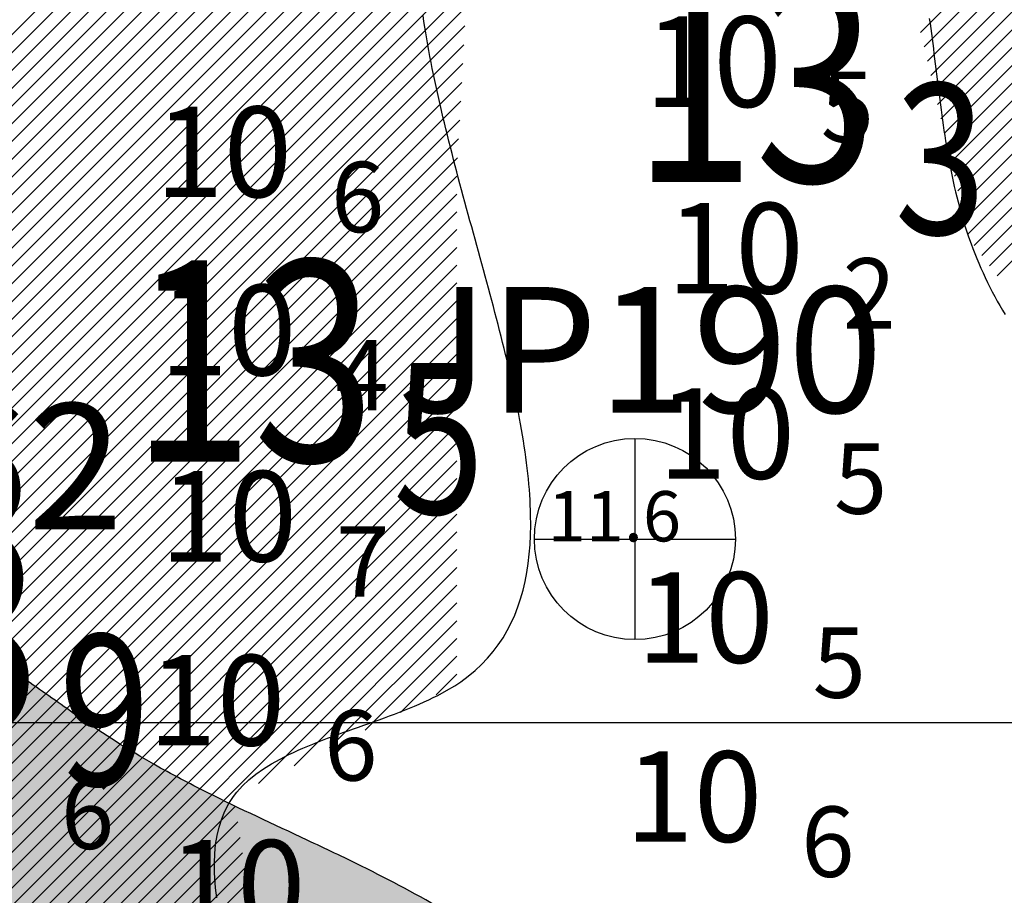
# Model space of a CAD drawing. Units: millimetres. Extents: x 682953 to 692525, y 7466010 to 7470347.
# Drawn here: x 686254 to 686351, y 7467483 to 7467570 of the extents above; entities that cross this region are included whole.
import ezdxf

# ---------------------------------------------------------------- set-up
doc = ezdxf.new("R2010")
doc.units = ezdxf.units.MM
for name, color, linetype in [('ABPA-2011', 40, 'Continuous'), ('coordenadas', 254, 'Continuous'), ('PROFUNDIDADE-010-M-2011', 5, 'Continuous'), ('REFLETOR B 2011', 5, 'Continuous'), ('rocha', 241, 'Continuous')]:
    doc.layers.add(name, color=color, linetype=linetype)
doc.layers.add('Furos JET (Prof.)', color=7, linetype='Continuous', lineweight=25)
doc.layers.add('Furos JET 2008 (DEC)', color=7, linetype='Continuous', lineweight=30)
doc.styles.add('italico', font='italic.shx', dxfattribs={"oblique": 8})
doc.styles.add('ROMANS', font='ROMANS.SHX')
doc.styles.add('style1', font='italict.shx', dxfattribs={"height": 5})

# ---------------------------------------------------------------- blocks, each defined once
blk = doc.blocks.new('*X10')
at = {"layer": 'ABPA-2011'}
for points in [[(686180.273836, 7467476.481831), (686415.684886, 7467711.892892)], [(686180.273836, 7467476.481831), (686415.684886, 7467711.892892)], [(686178.845121, 7467478.588743), (686411.240183, 7467710.983815)], [(686178.845121, 7467478.588743), (686411.240183, 7467710.983815)], [(686179.559478, 7467477.535287), (686413.462535, 7467711.438353)], [(686179.559478, 7467477.535287), (686413.462535, 7467711.438353)], [(686177.416405, 7467480.695655), (686406.795479, 7467710.074738)], [(686177.416405, 7467480.695655), (686406.795479, 7467710.074738)], [(686178.130763, 7467479.642199), (686409.017831, 7467710.529277)], [(686178.130763, 7467479.642199), (686409.017831, 7467710.529277)], [(686176.702048, 7467481.74911), (686404.384098, 7467709.431171)], [(686176.702048, 7467481.74911), (686404.384098, 7467709.431171)], [(686175.98769, 7467482.802566), (686401.731713, 7467708.546599)], [(686175.98769, 7467482.802566), (686401.731713, 7467708.546599)], [(686175.273332, 7467483.856022), (686399.079328, 7467707.662028)], [(686175.273332, 7467483.856022), (686399.079328, 7467707.662028)], [(686173.844617, 7467485.962934), (686393.774557, 7467705.892884)], [(686173.844617, 7467485.962934), (686393.774557, 7467705.892884)], [(686174.558974, 7467484.909478), (686396.426942, 7467706.777456)], [(686174.558974, 7467484.909478), (686396.426942, 7467706.777456)], [(686173.130259, 7467487.01639), (686391.122171, 7467705.008312)], [(686173.130259, 7467487.01639), (686391.122171, 7467705.008312)], [(686172.415901, 7467488.069846), (686388.469786, 7467704.12374)], [(686172.415901, 7467488.069846), (686388.469786, 7467704.12374)], [(686343.117536, 7467568.612991), (686469.08336, 7467694.578821)], [(686343.117536, 7467568.612991), (686469.08336, 7467694.578821)], [(686343.454461, 7467567.182103), (686470.214701, 7467693.942349)], [(686343.454461, 7467567.182103), (686470.214701, 7467693.942349)], [(686343.791386, 7467565.751215), (686471.346042, 7467693.305876)], [(686343.791386, 7467565.751215), (686471.346042, 7467693.305876)], [(686344.128312, 7467564.320326), (686472.477383, 7467692.669404)], [(686344.128312, 7467564.320326), (686472.477383, 7467692.669404)], [(686344.465237, 7467562.889438), (686473.608725, 7467692.032931)], [(686344.465237, 7467562.889438), (686473.608725, 7467692.032931)], [(686344.802163, 7467561.45855), (686474.740066, 7467691.396458)], [(686344.802163, 7467561.45855), (686474.740066, 7467691.396458)], [(686345.139088, 7467560.027662), (686475.871407, 7467690.759986)], [(686345.139088, 7467560.027662), (686475.871407, 7467690.759986)], [(686345.476013, 7467558.596773), (686477.002748, 7467690.123513)], [(686345.476013, 7467558.596773), (686477.002748, 7467690.123513)], [(686345.812939, 7467557.165885), (686478.134089, 7467689.487041)], [(686345.812939, 7467557.165885), (686478.134089, 7467689.487041)], [(686346.149864, 7467555.734997), (686479.26543, 7467688.850568)], [(686346.149864, 7467555.734997), (686479.26543, 7467688.850568)], [(686346.486789, 7467554.304108), (686480.396771, 7467688.214096)], [(686346.486789, 7467554.304108), (686480.396771, 7467688.214096)], [(686346.823715, 7467552.87322), (686481.528112, 7467687.577623)], [(686346.823715, 7467552.87322), (686481.528112, 7467687.577623)], [(686347.16064, 7467551.442332), (686482.659453, 7467686.941151)], [(686347.16064, 7467551.442332), (686482.659453, 7467686.941151)], [(686347.497566, 7467550.011444), (686483.790794, 7467686.304678)], [(686347.497566, 7467550.011444), (686483.790794, 7467686.304678)], [(686347.834491, 7467548.580555), (686484.922135, 7467685.668206)], [(686347.834491, 7467548.580555), (686484.922135, 7467685.668206)], [(686348.447893, 7467547.426143), (686485.890609, 7467684.868866)], [(686348.447893, 7467547.426143), (686485.890609, 7467684.868866)], [(686349.205527, 7467546.415964), (686486.774117, 7467683.98456)], [(686349.205527, 7467546.415964), (686486.774117, 7467683.98456)], [(686349.963161, 7467545.405785), (686487.657625, 7467683.100254)], [(686349.963161, 7467545.405785), (686487.657625, 7467683.100254)], [(686350.720796, 7467544.395606), (686488.541133, 7467682.215949)], [(686350.720796, 7467544.395606), (686488.541133, 7467682.215949)], [(686180.988194, 7467475.428375), (686299.152831, 7467593.593017)], [(686180.988194, 7467475.428375), (686299.152831, 7467593.593017)], [(686181.702552, 7467474.374919), (686299.048621, 7467591.720994)], [(686181.702552, 7467474.374919), (686299.048621, 7467591.720994)], [(686182.416909, 7467473.321463), (686298.944411, 7467589.84897)], [(686182.416909, 7467473.321463), (686298.944411, 7467589.84897)], [(686183.131267, 7467472.268007), (686298.840201, 7467587.976946)], [(686183.131267, 7467472.268007), (686298.840201, 7467587.976946)], [(686183.80171, 7467471.170637), (686298.735991, 7467586.104923)], [(686183.80171, 7467471.170637), (686298.735991, 7467586.104923)], [(686184.416675, 7467470.017788), (686298.631781, 7467584.232899)], [(686184.416675, 7467470.017788), (686298.631781, 7467584.232899)], [(686185.03164, 7467468.864939), (686298.527571, 7467582.360876)], [(686185.03164, 7467468.864939), (686298.527571, 7467582.360876)], [(686185.646605, 7467467.712091), (686298.423361, 7467580.488852)], [(686185.646605, 7467467.712091), (686298.423361, 7467580.488852)], [(686186.26157, 7467466.559242), (686298.319151, 7467578.616828)], [(686186.26157, 7467466.559242), (686298.319151, 7467578.616828)], [(686186.876535, 7467465.406393), (686298.214941, 7467576.744805)], [(686186.876535, 7467465.406393), (686298.214941, 7467576.744805)], [(686187.4915, 7467464.253545), (686298.110732, 7467574.872781)], [(686187.4915, 7467464.253545), (686298.110732, 7467574.872781)], [(686188.106465, 7467463.100696), (686298.006522, 7467573.000758)], [(686188.106465, 7467463.100696), (686298.006522, 7467573.000758)], [(686188.72143, 7467461.947847), (686297.902312, 7467571.128734)], [(686188.72143, 7467461.947847), (686297.902312, 7467571.128734)], [(686189.336395, 7467460.794999), (686297.798102, 7467569.25671)], [(686189.336395, 7467460.794999), (686297.798102, 7467569.25671)], [(686189.95136, 7467459.64215), (686297.693892, 7467567.384687)], [(686189.95136, 7467459.64215), (686297.693892, 7467567.384687)], [(686190.566325, 7467458.489301), (686297.589682, 7467565.512663)], [(686190.566325, 7467458.489301), (686297.589682, 7467565.512663)], [(686191.18129, 7467457.336452), (686297.485472, 7467563.64064)], [(686191.18129, 7467457.336452), (686297.485472, 7467563.64064)], [(686191.796254, 7467456.183604), (686297.381262, 7467561.768616)], [(686191.796254, 7467456.183604), (686297.381262, 7467561.768616)], [(686192.411219, 7467455.030755), (686297.277052, 7467559.896592)], [(686192.411219, 7467455.030755), (686297.277052, 7467559.896592)], [(686193.026184, 7467453.877906), (686297.172842, 7467558.024569)], [(686193.026184, 7467453.877906), (686297.172842, 7467558.024569)], [(686193.641149, 7467452.725058), (686297.068632, 7467556.152545)], [(686193.641149, 7467452.725058), (686297.068632, 7467556.152545)], [(686194.256114, 7467451.572209), (686296.99, 7467554.306099)], [(686194.256114, 7467451.572209), (686296.99, 7467554.306099)], [(686194.871079, 7467450.41936), (686296.99, 7467552.538286)], [(686194.871079, 7467450.41936), (686296.99, 7467552.538286)], [(686195.486044, 7467449.266512), (686296.99, 7467550.770472)], [(686195.486044, 7467449.266512), (686296.99, 7467550.770472)], [(686196.101009, 7467448.113663), (686296.99, 7467549.002658)], [(686196.101009, 7467448.113663), (686296.99, 7467549.002658)], [(686196.715974, 7467446.960814), (686296.99, 7467547.234845)], [(686196.715974, 7467446.960814), (686296.99, 7467547.234845)], [(686197.330939, 7467445.807966), (686296.99, 7467545.467031)], [(686197.330939, 7467445.807966), (686296.99, 7467545.467031)], [(686197.945904, 7467444.655117), (686296.99, 7467543.699217)], [(686197.945904, 7467444.655117), (686296.99, 7467543.699217)], [(686198.519907, 7467443.461306), (686296.99, 7467541.931404)], [(686198.519907, 7467443.461306), (686296.99, 7467541.931404)], [(686199.076407, 7467442.249993), (686296.99, 7467540.16359)], [(686199.076407, 7467442.249993), (686296.99, 7467540.16359)], [(686199.632908, 7467441.03868), (686296.99, 7467538.395776)], [(686199.632908, 7467441.03868), (686296.99, 7467538.395776)], [(686200.189409, 7467439.827367), (686296.99, 7467536.627963)], [(686200.189409, 7467439.827367), (686296.99, 7467536.627963)], [(686200.745909, 7467438.616054), (686296.99, 7467534.860149)], [(686200.745909, 7467438.616054), (686296.99, 7467534.860149)], [(686201.30241, 7467437.404741), (686296.99, 7467533.092335)], [(686201.30241, 7467437.404741), (686296.99, 7467533.092335)], [(686201.858911, 7467436.193428), (686296.99, 7467531.324522)], [(686201.858911, 7467436.193428), (686296.99, 7467531.324522)], [(686202.415411, 7467434.982115), (686296.99, 7467529.556708)], [(686202.415411, 7467434.982115), (686296.99, 7467529.556708)], [(686202.971912, 7467433.770802), (686296.99, 7467527.788894)], [(686202.971912, 7467433.770802), (686296.99, 7467527.788894)], [(686203.528413, 7467432.55949), (686296.99, 7467526.021081)], [(686203.528413, 7467432.55949), (686296.99, 7467526.021081)], [(686204.084914, 7467431.348177), (686296.99, 7467524.253267)], [(686204.084914, 7467431.348177), (686296.99, 7467524.253267)], [(686204.641414, 7467430.136864), (686296.99, 7467522.485453)], [(686204.641414, 7467430.136864), (686296.99, 7467522.485453)], [(686205.197915, 7467428.925551), (686296.99, 7467520.71764)], [(686205.197915, 7467428.925551), (686296.99, 7467520.71764)], [(686205.754416, 7467427.714238), (686296.99, 7467518.949826)], [(686205.754416, 7467427.714238), (686296.99, 7467518.949826)], [(686206.310916, 7467426.502925), (686296.99, 7467517.182012)], [(686206.310916, 7467426.502925), (686296.99, 7467517.182012)], [(686206.867417, 7467425.291612), (686296.99, 7467515.414199)], [(686206.867417, 7467425.291612), (686296.99, 7467515.414199)], [(686277.266136, 7467493.92252), (686296.99, 7467513.646385)], [(686277.266136, 7467493.92252), (686296.99, 7467513.646385)], [(686280.800168, 7467495.688738), (686296.99, 7467511.878571)], [(686280.800168, 7467495.688738), (686296.99, 7467511.878571)], [(686284.334199, 7467497.454956), (686296.99, 7467510.110758)], [(686284.334199, 7467497.454956), (686296.99, 7467510.110758)], [(686287.868231, 7467499.221174), (686296.99, 7467508.342944)], [(686287.868231, 7467499.221174), (686296.99, 7467508.342944)], [(686291.402262, 7467500.987392), (686296.99, 7467506.57513)], [(686291.402262, 7467500.987392), (686296.99, 7467506.57513)], [(686294.936294, 7467502.75361), (686296.99, 7467504.807317)], [(686294.936294, 7467502.75361), (686296.99, 7467504.807317)], [(686207.423918, 7467424.080299), (686274.993844, 7467491.650228)], [(686207.423918, 7467424.080299), (686274.993844, 7467491.650228)], [(686207.980418, 7467422.868986), (686275.217941, 7467490.106511)], [(686207.980418, 7467422.868986), (686275.217941, 7467490.106511)], [(686208.536919, 7467421.657673), (686275.442038, 7467488.562795)], [(686208.536919, 7467421.657673), (686275.442038, 7467488.562795)], [(686209.09342, 7467420.44636), (686275.666135, 7467487.019078)], [(686209.09342, 7467420.44636), (686275.666135, 7467487.019078)], [(686209.649921, 7467419.235047), (686275.890231, 7467485.475361)], [(686209.649921, 7467419.235047), (686275.890231, 7467485.475361)], [(686210.206421, 7467418.023734), (686276.114328, 7467483.931644)], [(686210.206421, 7467418.023734), (686276.114328, 7467483.931644)]]:
    blk.add_lwpolyline(points, dxfattribs=at)

msp = doc.modelspace()

# ---------------------------------------------------------------- hatches: boundary and pattern name
at = {"layer": 'rocha'}
h = msp.add_hatch(color=256, dxfattribs=at)
edge = h.paths.add_edge_path()
edge.add_spline(control_points=[(686334.016, 7467378.097), (686337.457, 7467379.472), (686344.943, 7467382.463), (686358.401, 7467383.47), (686370.734, 7467387.873), (686381.779, 7467389.993), (686389.449, 7467394.031), (686396.774, 7467397.294), (686400.458, 7467402.571), (686402.508, 7467406.919), (686403.086, 7467410.086), (686403.024, 7467414.572), (686402.297, 7467418.874), (686400.285, 7467423.399), (686397.526, 7467427.351), (686391.541, 7467430.937), (686383.812, 7467432.229), (686375.781, 7467434.299), (686368.721, 7467436.226), (686363.215, 7467438.036), (686358.204, 7467439.748), (686354.341, 7467441.124), (686349.864, 7467442.99), (686345.145, 7467445.367), (686340.542, 7467447.86), (686337.125, 7467449.644), (686334.148, 7467451.261), (686330.317, 7467453.519), (686325.573, 7467456.976), (686322.138, 7467461.275), (686318.009, 7467465.742), (686312.793, 7467469.941), (686306.328, 7467474.708), (686300.768, 7467478.31), (686294.39, 7467482.142), (686288.62, 7467485.216), (686280.603, 7467489.007), (686273.636, 7467492.223), (686266.028, 7467496.182), (686260.19, 7467499.903), (686254.536, 7467504.01), (686249.661, 7467507.143), (686243.448, 7467509.944), (686237.225, 7467511.504), (686229.604, 7467512.8), (686222.155, 7467513.413), (686214.378, 7467513.287), (686205.642, 7467511.917), (686197.333, 7467510.384), (686188.173, 7467508.409), (686181.742, 7467506.326), (686176.512, 7467504.125), (686172.891, 7467502.569), (686169.848, 7467501.346), (686167.029, 7467499.844), (686164.043, 7467497.307), (686161.95, 7467493.351), (686161.685, 7467489.577), (686161.817, 7467485.839), (686161.825, 7467481.63), (686161.998, 7467476.811), (686161.735, 7467470.612), (686162.328, 7467462.92), (686162.21, 7467454.758), (686163.142, 7467447.947), (686164.116, 7467442.519), (686164.992, 7467436.676), (686165.98, 7467430.781), (686166.649, 7467425.366), (686167.035, 7467419.64), (686167.002, 7467414.731), (686166.779, 7467409.337), (686166.652, 7467404.501), (686167.018, 7467399.27), (686167.157, 7467394.045), (686166.236, 7467388.862), (686164.666, 7467383.688), (686163.462, 7467379.056), (686162.872, 7467374.182), (686163.414, 7467369.638), (686165.659, 7467364.886), (686169.977, 7467361.451), (686176.739, 7467359.952), (686184.265, 7467360.573), (686190.789, 7467360.631), (686196.526, 7467359.137), (686201.535, 7467357.351), (686209.012, 7467356.26), (686215.057, 7467355.082), (686219.718, 7467352.861), (686222.946, 7467351.103), (686226.871, 7467348.669), (686230.842, 7467346.304), (686234.578, 7467344.443), (686239.895, 7467342.509), (686246.47, 7467340.564), (686253.529, 7467336.587), (686260.287, 7467334.373), (686268.107, 7467333.074), (686276.841, 7467331.652), (686285.497, 7467328.741), (686293.629, 7467329.051), (686299.295, 7467331.723), (686303.926, 7467335.218), (686306.932, 7467339.495), (686308.991, 7467344.846), (686310.463, 7467351.244), (686313.002, 7467358.413), (686316.186, 7467363.881), (686319.517, 7467367.493), (686323.136, 7467370.422), (686327.115, 7467373.105), (686329.918, 7467374.998), (686331.692, 7467376.248), (686332.798, 7467377.02), (686333.7, 7467377.849), (686333.959, 7467378.097)], knot_values=[0, 0, 0, 0, 11.062907, 24.061243, 40.01003, 50.244916, 57.476561, 65.996908, 73.798679, 76.05132, 80.422943, 83.275596, 89.515217, 93.318762, 98.085131, 103.720063, 113.677064, 121.382639, 128.632691, 135.620563, 138.765418, 144.520611, 147.916564, 153.309318, 160.362826, 163.621456, 164.872652, 170.525827, 176.978647, 182.310852, 186.963937, 195.212899, 202.332521, 211.068446, 215.069705, 224.655035, 230.662496, 241.674543, 247.671735, 256.378987, 262.407884, 268.644287, 273.720532, 282.783789, 287.789399, 296.911331, 305.167963, 311.046217, 323.411079, 330.525028, 339.143255, 343.634281, 347.546169, 350.96958, 353.468312, 357.097629, 362.591727, 366.310904, 368.332578, 373.821556, 378.932068, 382.794586, 392.419093, 402.043601, 407.224522, 413.009825, 418.593814, 424.944618, 430.943128, 434.950924, 442.154753, 445.652768, 451.153185, 456.647735, 461.388293, 466.785124, 472.339275, 477.621191, 481.114014, 487.031191, 491.072739, 496.601839, 502.879293, 511.363646, 519.25138, 522.228289, 529.10563, 535.147515, 544.883716, 547.359733, 550.607461, 555.908866, 561.211685, 564.469973, 568.411003, 578.173293, 584.937234, 592.624006, 599.352476, 608.710515, 619.145341, 626.56138, 632.414459, 637.668682, 643.834936, 647.776492, 654.820168, 663.50443, 670.515428, 673.600829, 678.201192, 684.441298, 687.998071, 688.348403, 690.952094, 692.02736, 692.02736, 692.02736, 692.02736], degree=3, periodic=0)
edge.add_line((686333.959, 7467378.097), (686334.016, 7467378.097))

# ---------------------------------------------------------------- linework, layer by layer
at = {"layer": 'ABPA-2011'}
for points in [[(686273.129, 7467482.542), (686273.061, 7467483.052), (686273.003, 7467483.557), (686272.956, 7467484.058), (686272.895, 7467485.043), (686272.881, 7467486.006), (686272.916, 7467486.944), (686273.003, 7467487.854), (686273.146, 7467488.735), (686273.346, 7467489.585), (686273.606, 7467490.402), (686273.93, 7467491.182), (686274.32, 7467491.925), (686274.779, 7467492.627), (686275.1, 7467493.043), (686275.673, 7467493.679), (686276.31, 7467494.276), (686277.006, 7467494.839), (686277.758, 7467495.369), (686278.56, 7467495.87), (686279.406, 7467496.344), (686280.293, 7467496.794), (686280.75, 7467497.012), (686281.215, 7467497.224), (686281.688, 7467497.432), (686282.168, 7467497.636), (686282.654, 7467497.836), (686283.146, 7467498.033), (686283.643, 7467498.227), (686284.144, 7467498.418), (686284.65, 7467498.607), (686285.159, 7467498.794), (686285.67, 7467498.979), (686286.184, 7467499.163), (686286.699, 7467499.347), (686287.216, 7467499.53), (686287.732, 7467499.712), (686288.248, 7467499.895), (686288.763, 7467500.079), (686289.277, 7467500.264), (686289.788, 7467500.45), (686290.296, 7467500.637), (686290.802, 7467500.827), (686291.303, 7467501.019), (686291.799, 7467501.214), (686292.291, 7467501.412), (686292.776, 7467501.614), (686293.255, 7467501.819), (686293.727, 7467502.029), (686294.191, 7467502.243), (686294.648, 7467502.463), (686295.095, 7467502.687), (686295.96, 7467503.154), (686296.782, 7467503.646), (686297.377, 7467504.04), (686298.115, 7467504.583), (686298.806, 7467505.154), (686299.45, 7467505.753), (686300.049, 7467506.379), (686300.603, 7467507.032), (686301.115, 7467507.711), (686301.584, 7467508.415), (686302.012, 7467509.144), (686302.401, 7467509.897), (686302.75, 7467510.673), (686303.062, 7467511.473), (686303.336, 7467512.295), (686303.576, 7467513.139), (686303.78, 7467514.004), (686303.951, 7467514.889), (686304.09, 7467515.795), (686304.197, 7467516.72), (686304.274, 7467517.664), (686304.322, 7467518.626), (686304.341, 7467519.605), (686304.333, 7467520.601), (686304.32, 7467521.106), (686304.3, 7467521.614), (686304.273, 7467522.127), (686304.241, 7467522.643), (686304.203, 7467523.163), (686304.159, 7467523.687), (686304.109, 7467524.214), (686304.053, 7467524.745), (686303.992, 7467525.279), (686303.926, 7467525.817), (686303.855, 7467526.358), (686303.778, 7467526.903), (686303.697, 7467527.451), (686303.611, 7467528.001), (686303.52, 7467528.555), (686303.425, 7467529.112), (686303.326, 7467529.671), (686303.222, 7467530.234), (686303.114, 7467530.799), (686303.002, 7467531.367), (686302.886, 7467531.937), (686302.767, 7467532.51), (686302.644, 7467533.086), (686302.518, 7467533.664), (686302.388, 7467534.244), (686302.255, 7467534.826), (686302.119, 7467535.41), (686301.981, 7467535.997), (686301.839, 7467536.585), (686301.695, 7467537.176), (686301.549, 7467537.768), (686301.4, 7467538.362), (686301.248, 7467538.957), (686301.095, 7467539.555), (686300.94, 7467540.153), (686300.783, 7467540.754), (686300.624, 7467541.355), (686300.464, 7467541.958), (686300.302, 7467542.562), (686300.139, 7467543.168), (686299.975, 7467543.774), (686299.81, 7467544.382), (686299.644, 7467544.99), (686299.477, 7467545.599), (686299.31, 7467546.209), (686299.142, 7467546.82), (686298.974, 7467547.431), (686298.805, 7467548.043), (686298.637, 7467548.655), (686298.468, 7467549.268), (686298.3, 7467549.881), (686298.132, 7467550.495), (686297.965, 7467551.108), (686297.798, 7467551.722), (686297.632, 7467552.336), (686297.466, 7467552.949), (686297.302, 7467553.563), (686297.139, 7467554.176), (686296.99, 7467554.74), (686296.829, 7467555.353), (686296.67, 7467555.965), (686296.513, 7467556.577), (686296.357, 7467557.188), (686296.203, 7467557.798), (686296.051, 7467558.408), (686295.902, 7467559.017), (686295.754, 7467559.624), (686295.609, 7467560.231), (686295.467, 7467560.836), (686295.327, 7467561.441), (686295.19, 7467562.043), (686295.056, 7467562.645), (686294.924, 7467563.244), (686294.796, 7467563.842), (686294.672, 7467564.439), (686294.55, 7467565.033), (686294.432, 7467565.626), (686294.318, 7467566.216), (686294.208, 7467566.805), (686294.101, 7467567.391), (686293.999, 7467567.975), (686293.9, 7467568.556), (686293.806, 7467569.135), (686293.717, 7467569.711), (686293.631, 7467570.285)], [(686343.979, 7467570.01), (686344.05, 7467569.511), (686344.12, 7467569.012), (686344.187, 7467568.511), (686344.254, 7467568.009), (686344.319, 7467567.506), (686344.383, 7467567.002), (686344.446, 7467566.497), (686344.509, 7467565.991), (686344.571, 7467565.485), (686344.633, 7467564.978), (686344.696, 7467564.47), (686344.758, 7467563.962), (686344.821, 7467563.453), (686344.884, 7467562.944), (686344.948, 7467562.434), (686345.014, 7467561.924), (686345.08, 7467561.414), (686345.148, 7467560.904), (686345.217, 7467560.394), (686345.288, 7467559.883), (686345.362, 7467559.373), (686345.437, 7467558.863), (686345.515, 7467558.352), (686345.595, 7467557.843), (686345.678, 7467557.333), (686345.765, 7467556.824), (686345.854, 7467556.315), (686345.947, 7467555.807), (686346.043, 7467555.299), (686346.143, 7467554.792), (686346.247, 7467554.285), (686346.356, 7467553.78), (686346.468, 7467553.275), (686346.586, 7467552.771), (686346.708, 7467552.268), (686346.835, 7467551.766), (686346.967, 7467551.265), (686347.105, 7467550.766), (686347.248, 7467550.267), (686347.397, 7467549.77), (686347.552, 7467549.274), (686347.713, 7467548.78), (686347.881, 7467548.287), (686348.127, 7467547.599), (686348.31, 7467547.11), (686348.5, 7467546.623), (686348.697, 7467546.138), (686348.899, 7467545.656), (686349.109, 7467545.176), (686349.324, 7467544.698), (686349.546, 7467544.223), (686349.773, 7467543.751), (686350.007, 7467543.283), (686350.247, 7467542.817), (686350.493, 7467542.355), (686350.745, 7467541.897), (686351.002, 7467541.443), (686351.266, 7467540.992), (686351.535, 7467540.546)]]:
    msp.add_lwpolyline(points, dxfattribs=at)
at = {"layer": 'coordenadas', "linetype": 'Continuous'}
msp.add_lwpolyline([(682974.13, 7467500), (689974.13, 7467500)], dxfattribs=at)
at = {"layer": 'Furos JET 2008 (DEC)'}
for p, q in [((686314.701, 7467528.232), (686314.701, 7467508.232)), ((686314.701, 7467526.232), (686314.701, 7467510.232)), ((686304.701, 7467518.232), (686324.701, 7467518.232)), ((686306.701, 7467518.232), (686322.701, 7467518.232))]:
    msp.add_line(p, q, dxfattribs=at)
msp.add_circle((686314.701, 7467518.232), 10, dxfattribs=at)
at = {"layer": 'rocha'}
msp.add_open_spline([(686334.016, 7467378.097), (686337.457, 7467379.472), (686344.943, 7467382.463), (686358.401, 7467383.47), (686370.734, 7467387.873), (686381.779, 7467389.993), (686389.449, 7467394.031), (686396.774, 7467397.294), (686400.458, 7467402.571), (686402.508, 7467406.919), (686403.086, 7467410.086), (686403.024, 7467414.572), (686402.297, 7467418.874), (686400.285, 7467423.399), (686397.526, 7467427.351), (686391.541, 7467430.937), (686383.812, 7467432.229), (686375.781, 7467434.299), (686368.721, 7467436.226), (686363.215, 7467438.036), (686358.204, 7467439.748), (686354.341, 7467441.124), (686349.864, 7467442.99), (686345.145, 7467445.367), (686340.542, 7467447.86), (686337.125, 7467449.644), (686334.148, 7467451.261), (686330.317, 7467453.519), (686325.573, 7467456.976), (686322.138, 7467461.275), (686318.009, 7467465.742), (686312.793, 7467469.941), (686306.328, 7467474.708), (686300.768, 7467478.31), (686294.39, 7467482.142), (686288.62, 7467485.216), (686280.603, 7467489.007), (686273.636, 7467492.223), (686266.028, 7467496.182), (686260.19, 7467499.903), (686254.536, 7467504.01), (686249.661, 7467507.143), (686243.448, 7467509.944), (686237.225, 7467511.504), (686229.604, 7467512.8), (686222.155, 7467513.413), (686214.378, 7467513.287), (686205.642, 7467511.917), (686197.333, 7467510.384), (686188.173, 7467508.409), (686181.742, 7467506.326), (686176.512, 7467504.125), (686172.891, 7467502.569), (686169.848, 7467501.346), (686167.029, 7467499.844), (686164.043, 7467497.307), (686161.95, 7467493.351), (686161.685, 7467489.577), (686161.817, 7467485.839), (686161.825, 7467481.63), (686161.998, 7467476.811), (686161.735, 7467470.612), (686162.328, 7467462.92), (686162.21, 7467454.758), (686163.142, 7467447.947), (686164.116, 7467442.519), (686164.992, 7467436.676), (686165.98, 7467430.781), (686166.649, 7467425.366), (686167.035, 7467419.64), (686167.002, 7467414.731), (686166.779, 7467409.337), (686166.652, 7467404.501), (686167.018, 7467399.27), (686167.157, 7467394.045), (686166.236, 7467388.862), (686164.666, 7467383.688), (686163.462, 7467379.056), (686162.872, 7467374.182), (686163.414, 7467369.638), (686165.659, 7467364.886), (686169.977, 7467361.451), (686176.739, 7467359.952), (686184.265, 7467360.573), (686190.789, 7467360.631), (686196.526, 7467359.137), (686201.535, 7467357.351), (686209.012, 7467356.26), (686215.057, 7467355.082), (686219.718, 7467352.861), (686222.946, 7467351.103), (686226.871, 7467348.669), (686230.842, 7467346.304), (686234.578, 7467344.443), (686239.895, 7467342.509), (686246.47, 7467340.564), (686253.529, 7467336.587), (686260.287, 7467334.373), (686268.107, 7467333.074), (686276.841, 7467331.652), (686285.497, 7467328.741), (686293.629, 7467329.051), (686299.295, 7467331.723), (686303.926, 7467335.218), (686306.932, 7467339.495), (686308.991, 7467344.846), (686310.463, 7467351.244), (686313.002, 7467358.413), (686316.186, 7467363.881), (686319.517, 7467367.493), (686323.136, 7467370.422), (686327.115, 7467373.105), (686329.918, 7467374.998), (686331.692, 7467376.248), (686332.798, 7467377.02), (686333.7, 7467377.849), (686333.959, 7467378.097)], degree=3, knots=[0, 0, 0, 0, 11.062907, 24.061243, 40.01003, 50.244916, 57.476561, 65.996908, 73.798679, 76.05132, 80.422943, 83.275596, 89.515217, 93.318762, 98.085131, 103.720063, 113.677064, 121.382639, 128.632691, 135.620563, 138.765418, 144.520611, 147.916564, 153.309318, 160.362826, 163.621456, 164.872652, 170.525827, 176.978647, 182.310852, 186.963937, 195.212899, 202.332521, 211.068446, 215.069705, 224.655035, 230.662496, 241.674543, 247.671735, 256.378987, 262.407884, 268.644287, 273.720532, 282.783789, 287.789399, 296.911331, 305.167963, 311.046217, 323.411079, 330.525028, 339.143255, 343.634281, 347.546169, 350.96958, 353.468312, 357.097629, 362.591727, 366.310904, 368.332578, 373.821556, 378.932068, 382.794586, 392.419093, 402.043601, 407.224522, 413.009825, 418.593814, 424.944618, 430.943128, 434.950924, 442.154753, 445.652768, 451.153185, 456.647735, 461.388293, 466.785124, 472.339275, 477.621191, 481.114014, 487.031191, 491.072739, 496.601839, 502.879293, 511.363646, 519.25138, 522.228289, 529.10563, 535.147515, 544.883716, 547.359733, 550.607461, 555.908866, 561.211685, 564.469973, 568.411003, 578.173293, 584.937234, 592.624006, 599.352476, 608.710515, 619.145341, 626.56138, 632.414459, 637.668682, 643.834936, 647.776492, 654.820168, 663.50443, 670.515428, 673.600829, 678.201192, 684.441298, 687.998071, 688.348403, 690.952094, 692.02736, 692.02736, 692.02736, 692.02736], dxfattribs=at)

# ---------------------------------------------------------------- block references
at = {"layer": 'ABPA-2011'}
msp.add_blockref('*X10', (0, 0), dxfattribs=at)

# ---------------------------------------------------------------- texts
at = {"layer": 'Furos JET (Prof.)', "lineweight": 25, "style": 'style1'}
msp.add_text('11.6', height=5, dxfattribs=at).set_placement((686306.033, 7467517.994))
at = {"layer": 'Furos JET 2008 (DEC)'}
for s, p in [('JP190', (686291.057, 7467530.802)), ('JP362', (686215.489, 7467519.203))]:
    msp.add_text(s, height=12.5, dxfattribs=at).set_placement(p)
at = {"layer": 'PROFUNDIDADE-010-M-2011', "color": 253, "style": 'ROMANS'}
for s, height, p in [('10', 9, (686315.68, 7467561.2, 10.52)), ('5', 7, (686333.18, 7467557.71, 10.52)), ('10', 9, (686266.98, 7467552.23, 10.64)), ('6', 7, (686284.48, 7467548.74, 10.64)), ('10', 9, (686317.86, 7467542.65, 10.24)), ('2', 7, (686335.36, 7467539.16, 10.24)), ('10', 9, (686267.41, 7467534.51, 10.4)), ('4', 7, (686284.91, 7467531.02, 10.4)), ('10', 9, (686317, 7467524.23, 10.47)), ('5', 7, (686334.5, 7467520.74, 10.47)), ('10', 9, (686267.48, 7467515.99, 10.71)), ('7', 7, (686284.98, 7467512.5, 10.71)), ('10', 9, (686314.88, 7467505.93, 10.45)), ('5', 7, (686332.38, 7467502.44, 10.45)), ('10', 9, (686266.3, 7467497.7, 10.57)), ('6', 7, (686283.8, 7467494.21, 10.57)), ('10', 9, (686313.74, 7467488.12, 10.65)), ('6', 7, (686257.61, 7467487.41, 10.6)), ('6', 7, (686331.24, 7467484.63, 10.65)), ('10', 9, (686268.31, 7467479.29, 10.53))]:
    msp.add_text(s, height=height, dxfattribs=at).set_placement(p)
at = {"layer": 'REFLETOR B 2011', "style": 'italico', "width": 0.8}
for s, height, p in [('13', 20, (686314.53, 7467553.74, 13.25)), ('3', 15, (686340.53, 7467548.54, 13.25)), ('13', 20, (686264.65, 7467525.94, 13.48)), ('5', 15, (686290.65, 7467520.74, 13.48)), ('13', 20, (686231.41, 7467498.93, 13.87)), ('9', 15, (686257.41, 7467493.73, 13.87))]:
    msp.add_text(s, height=height, dxfattribs=at).set_placement(p)

doc.saveas('drawing.dxf')
